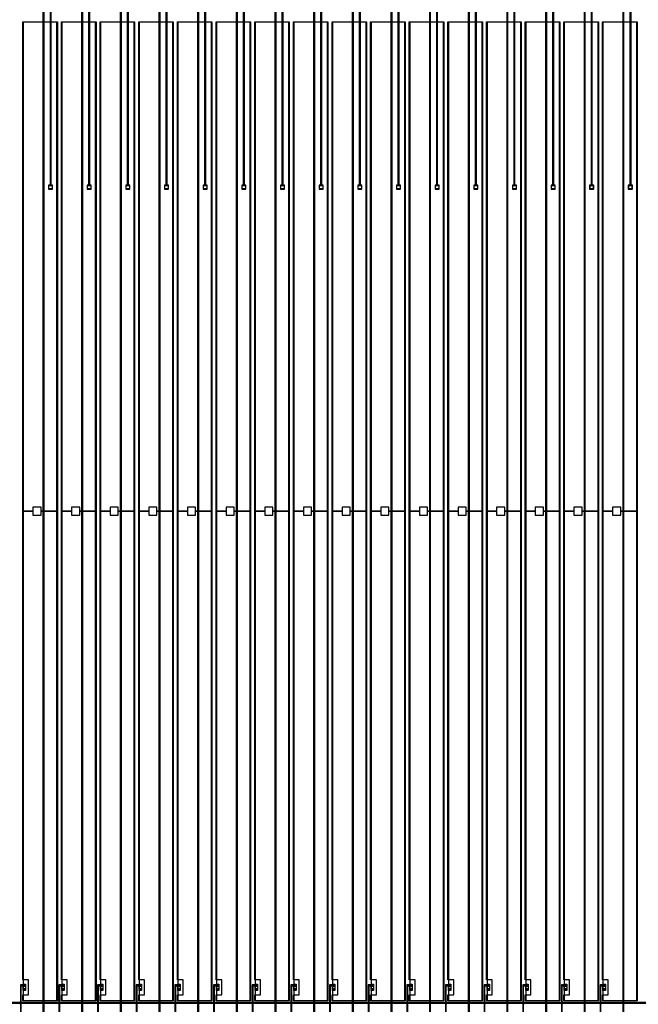
# Model space of a CAD drawing. Extents: x 44470 to 146070, y 17250 to 118850.
# Drawn here: x 72553 to 80123, y 55672 to 67725 of the extents above; entities that cross this region are included whole.
import ezdxf

# ---------------------------------------------------------------- set-up
doc = ezdxf.new("R2010")
doc.units = 0
doc.header["$MEASUREMENT"] = 0
doc.layers.get('0').update_dxf_attribs({"linetype": 'CONTINUOUS'})
for name, color, linetype in [('1', 1, 'CONTINUOUS'), ('2', 2, 'CONTINUOUS'), ('3', 3, 'CONTINUOUS'), ('4', 5, 'CONTINUOUS'), ('5', 6, 'CONTINUOUS'), ('6', 4, 'CONTINUOUS')]:
    doc.layers.add(name, color=color, linetype=linetype)

# ---------------------------------------------------------------- blocks, each defined once
blk = doc.blocks.new('INNER')
at = {"layer": '1'}
for points in [[(-22674, -12330), (-22261, -12330), (-22261, -355), (-22674, -355)], [(-22201, -12330), (-21788, -12330), (-21788, -355), (-22201, -355)], [(-21728, -12330), (-21315, -12330), (-21315, -355), (-21728, -355)], [(-21255, -12330), (-20842, -12330), (-20842, -355), (-21255, -355)], [(-20782, -12330), (-20369, -12330), (-20369, -355), (-20782, -355)], [(-20309, -12330), (-19896, -12330), (-19896, -355), (-20309, -355)], [(-19836, -12330), (-19423, -12330), (-19423, -355), (-19836, -355)], [(-19363, -12330), (-18950, -12330), (-18950, -355), (-19363, -355)], [(-18890, -12330), (-18477, -12330), (-18477, -355), (-18890, -355)], [(-18417, -12330), (-18004, -12330), (-18004, -355), (-18417, -355)], [(-17944, -12330), (-17531, -12330), (-17531, -355), (-17944, -355)], [(-17471, -12330), (-17058, -12330), (-17058, -355), (-17471, -355)], [(-16998, -12330), (-16585, -12330), (-16585, -355), (-16998, -355)], [(-16525, -12330), (-16112, -12330), (-16112, -355), (-16525, -355)], [(-16052, -12330), (-15639, -12330), (-15639, -355), (-16052, -355)], [(-15579, -12330), (-15166, -12330), (-15166, -355), (-15579, -355)]]:
    blk.add_lwpolyline(points, close=True, dxfattribs=at)
at = {"layer": '2'}
for points in [[(-22649, -12135), (-22669, -12135), (-22669, -12140), (-22709, -12140), (-22709, -12350), (-22714, -12350), (-22714, -12370), (-22709, -12370), (-22709, -12580), (-22669, -12580), (-22669, -12585), (-22649, -12585), (-22649, -12565), (-22669, -12565), (-22669, -12570), (-22699, -12570), (-22699, -12370), (-22694, -12370), (-22694, -12350), (-22699, -12350), (-22699, -12150), (-22669, -12150), (-22669, -12155), (-22649, -12155)], [(-22176, -12135), (-22196, -12135), (-22196, -12140), (-22236, -12140), (-22236, -12350), (-22241, -12350), (-22241, -12370), (-22236, -12370), (-22236, -12580), (-22196, -12580), (-22196, -12585), (-22176, -12585), (-22176, -12565), (-22196, -12565), (-22196, -12570), (-22226, -12570), (-22226, -12370), (-22221, -12370), (-22221, -12350), (-22226, -12350), (-22226, -12150), (-22196, -12150), (-22196, -12155), (-22176, -12155)], [(-21703, -12135), (-21723, -12135), (-21723, -12140), (-21763, -12140), (-21763, -12350), (-21768, -12350), (-21768, -12370), (-21763, -12370), (-21763, -12580), (-21723, -12580), (-21723, -12585), (-21703, -12585), (-21703, -12565), (-21723, -12565), (-21723, -12570), (-21753, -12570), (-21753, -12370), (-21748, -12370), (-21748, -12350), (-21753, -12350), (-21753, -12150), (-21723, -12150), (-21723, -12155), (-21703, -12155)], [(-21230, -12135), (-21250, -12135), (-21250, -12140), (-21290, -12140), (-21290, -12350), (-21295, -12350), (-21295, -12370), (-21290, -12370), (-21290, -12580), (-21250, -12580), (-21250, -12585), (-21230, -12585), (-21230, -12565), (-21250, -12565), (-21250, -12570), (-21280, -12570), (-21280, -12370), (-21275, -12370), (-21275, -12350), (-21280, -12350), (-21280, -12150), (-21250, -12150), (-21250, -12155), (-21230, -12155)], [(-20757, -12135), (-20777, -12135), (-20777, -12140), (-20817, -12140), (-20817, -12350), (-20822, -12350), (-20822, -12370), (-20817, -12370), (-20817, -12580), (-20777, -12580), (-20777, -12585), (-20757, -12585), (-20757, -12565), (-20777, -12565), (-20777, -12570), (-20807, -12570), (-20807, -12370), (-20802, -12370), (-20802, -12350), (-20807, -12350), (-20807, -12150), (-20777, -12150), (-20777, -12155), (-20757, -12155)], [(-20284, -12135), (-20304, -12135), (-20304, -12140), (-20344, -12140), (-20344, -12350), (-20349, -12350), (-20349, -12370), (-20344, -12370), (-20344, -12580), (-20304, -12580), (-20304, -12585), (-20284, -12585), (-20284, -12565), (-20304, -12565), (-20304, -12570), (-20334, -12570), (-20334, -12370), (-20329, -12370), (-20329, -12350), (-20334, -12350), (-20334, -12150), (-20304, -12150), (-20304, -12155), (-20284, -12155)], [(-19811, -12135), (-19831, -12135), (-19831, -12140), (-19871, -12140), (-19871, -12350), (-19876, -12350), (-19876, -12370), (-19871, -12370), (-19871, -12580), (-19831, -12580), (-19831, -12585), (-19811, -12585), (-19811, -12565), (-19831, -12565), (-19831, -12570), (-19861, -12570), (-19861, -12370), (-19856, -12370), (-19856, -12350), (-19861, -12350), (-19861, -12150), (-19831, -12150), (-19831, -12155), (-19811, -12155)], [(-19338, -12135), (-19358, -12135), (-19358, -12140), (-19398, -12140), (-19398, -12350), (-19403, -12350), (-19403, -12370), (-19398, -12370), (-19398, -12580), (-19358, -12580), (-19358, -12585), (-19338, -12585), (-19338, -12565), (-19358, -12565), (-19358, -12570), (-19388, -12570), (-19388, -12370), (-19383, -12370), (-19383, -12350), (-19388, -12350), (-19388, -12150), (-19358, -12150), (-19358, -12155), (-19338, -12155)], [(-18865, -12135), (-18885, -12135), (-18885, -12140), (-18925, -12140), (-18925, -12350), (-18930, -12350), (-18930, -12370), (-18925, -12370), (-18925, -12580), (-18885, -12580), (-18885, -12585), (-18865, -12585), (-18865, -12565), (-18885, -12565), (-18885, -12570), (-18915, -12570), (-18915, -12370), (-18910, -12370), (-18910, -12350), (-18915, -12350), (-18915, -12150), (-18885, -12150), (-18885, -12155), (-18865, -12155)], [(-18392, -12135), (-18412, -12135), (-18412, -12140), (-18452, -12140), (-18452, -12350), (-18457, -12350), (-18457, -12370), (-18452, -12370), (-18452, -12580), (-18412, -12580), (-18412, -12585), (-18392, -12585), (-18392, -12565), (-18412, -12565), (-18412, -12570), (-18442, -12570), (-18442, -12370), (-18437, -12370), (-18437, -12350), (-18442, -12350), (-18442, -12150), (-18412, -12150), (-18412, -12155), (-18392, -12155)], [(-17919, -12135), (-17939, -12135), (-17939, -12140), (-17979, -12140), (-17979, -12350), (-17984, -12350), (-17984, -12370), (-17979, -12370), (-17979, -12580), (-17939, -12580), (-17939, -12585), (-17919, -12585), (-17919, -12565), (-17939, -12565), (-17939, -12570), (-17969, -12570), (-17969, -12370), (-17964, -12370), (-17964, -12350), (-17969, -12350), (-17969, -12150), (-17939, -12150), (-17939, -12155), (-17919, -12155)], [(-17446, -12135), (-17466, -12135), (-17466, -12140), (-17506, -12140), (-17506, -12350), (-17511, -12350), (-17511, -12370), (-17506, -12370), (-17506, -12580), (-17466, -12580), (-17466, -12585), (-17446, -12585), (-17446, -12565), (-17466, -12565), (-17466, -12570), (-17496, -12570), (-17496, -12370), (-17491, -12370), (-17491, -12350), (-17496, -12350), (-17496, -12150), (-17466, -12150), (-17466, -12155), (-17446, -12155)], [(-16973, -12135), (-16993, -12135), (-16993, -12140), (-17033, -12140), (-17033, -12350), (-17038, -12350), (-17038, -12370), (-17033, -12370), (-17033, -12580), (-16993, -12580), (-16993, -12585), (-16973, -12585), (-16973, -12565), (-16993, -12565), (-16993, -12570), (-17023, -12570), (-17023, -12370), (-17018, -12370), (-17018, -12350), (-17023, -12350), (-17023, -12150), (-16993, -12150), (-16993, -12155), (-16973, -12155)], [(-16500, -12135), (-16520, -12135), (-16520, -12140), (-16560, -12140), (-16560, -12350), (-16565, -12350), (-16565, -12370), (-16560, -12370), (-16560, -12580), (-16520, -12580), (-16520, -12585), (-16500, -12585), (-16500, -12565), (-16520, -12565), (-16520, -12570), (-16550, -12570), (-16550, -12370), (-16545, -12370), (-16545, -12350), (-16550, -12350), (-16550, -12150), (-16520, -12150), (-16520, -12155), (-16500, -12155)], [(-16027, -12135), (-16047, -12135), (-16047, -12140), (-16087, -12140), (-16087, -12350), (-16092, -12350), (-16092, -12370), (-16087, -12370), (-16087, -12580), (-16047, -12580), (-16047, -12585), (-16027, -12585), (-16027, -12565), (-16047, -12565), (-16047, -12570), (-16077, -12570), (-16077, -12370), (-16072, -12370), (-16072, -12350), (-16077, -12350), (-16077, -12150), (-16047, -12150), (-16047, -12155), (-16027, -12155)], [(-15554, -12135), (-15574, -12135), (-15574, -12140), (-15614, -12140), (-15614, -12350), (-15619, -12350), (-15619, -12370), (-15614, -12370), (-15614, -12580), (-15574, -12580), (-15574, -12585), (-15554, -12585), (-15554, -12565), (-15574, -12565), (-15574, -12570), (-15604, -12570), (-15604, -12370), (-15599, -12370), (-15599, -12350), (-15604, -12350), (-15604, -12150), (-15574, -12150), (-15574, -12155), (-15554, -12155)]]:
    blk.add_lwpolyline(points, close=True, dxfattribs=at)
at = {"layer": '3'}
for points in [[(-22667, -12152), (-22667, -12138), (-22652, -12138), (-22652, -12152)], [(-22194, -12152), (-22194, -12138), (-22179, -12138), (-22179, -12152)], [(-21721, -12152), (-21721, -12138), (-21706, -12138), (-21706, -12152)], [(-21248, -12152), (-21248, -12138), (-21233, -12138), (-21233, -12152)], [(-20775, -12152), (-20775, -12138), (-20760, -12138), (-20760, -12152)], [(-20302, -12152), (-20302, -12138), (-20287, -12138), (-20287, -12152)], [(-19829, -12152), (-19829, -12138), (-19814, -12138), (-19814, -12152)], [(-19356, -12152), (-19356, -12138), (-19341, -12138), (-19341, -12152)], [(-18883, -12152), (-18883, -12138), (-18868, -12138), (-18868, -12152)], [(-18410, -12152), (-18410, -12138), (-18395, -12138), (-18395, -12152)], [(-17937, -12152), (-17937, -12138), (-17922, -12138), (-17922, -12152)], [(-17464, -12152), (-17464, -12138), (-17449, -12138), (-17449, -12152)], [(-16991, -12152), (-16991, -12138), (-16976, -12138), (-16976, -12152)], [(-16518, -12152), (-16518, -12138), (-16503, -12138), (-16503, -12152)], [(-16045, -12152), (-16045, -12138), (-16030, -12138), (-16030, -12152)], [(-15572, -12152), (-15572, -12138), (-15557, -12138), (-15557, -12152)], [(-22669, -12205), (-22669, -12185), (-22649, -12185), (-22649, -12205)], [(-22196, -12205), (-22196, -12185), (-22176, -12185), (-22176, -12205)], [(-21723, -12205), (-21723, -12185), (-21703, -12185), (-21703, -12205)], [(-21250, -12205), (-21250, -12185), (-21230, -12185), (-21230, -12205)], [(-20777, -12205), (-20777, -12185), (-20757, -12185), (-20757, -12205)], [(-20304, -12205), (-20304, -12185), (-20284, -12185), (-20284, -12205)], [(-19831, -12205), (-19831, -12185), (-19811, -12185), (-19811, -12205)], [(-19358, -12205), (-19358, -12185), (-19338, -12185), (-19338, -12205)], [(-18885, -12205), (-18885, -12185), (-18865, -12185), (-18865, -12205)], [(-18412, -12205), (-18412, -12185), (-18392, -12185), (-18392, -12205)], [(-17939, -12205), (-17939, -12185), (-17919, -12185), (-17919, -12205)], [(-17466, -12205), (-17466, -12185), (-17446, -12185), (-17446, -12205)], [(-16993, -12205), (-16993, -12185), (-16973, -12185), (-16973, -12205)], [(-16520, -12205), (-16520, -12185), (-16500, -12185), (-16500, -12205)], [(-16047, -12205), (-16047, -12185), (-16027, -12185), (-16027, -12205)], [(-15574, -12205), (-15574, -12185), (-15554, -12185), (-15554, -12205)], [(-22712, -12368), (-22712, -12352), (-22697, -12352), (-22697, -12368)], [(-22239, -12368), (-22239, -12352), (-22224, -12352), (-22224, -12368)], [(-21766, -12368), (-21766, -12352), (-21751, -12352), (-21751, -12368)], [(-21293, -12368), (-21293, -12352), (-21278, -12352), (-21278, -12368)], [(-20820, -12368), (-20820, -12352), (-20805, -12352), (-20805, -12368)], [(-20347, -12368), (-20347, -12352), (-20332, -12352), (-20332, -12368)], [(-19874, -12368), (-19874, -12352), (-19859, -12352), (-19859, -12368)], [(-19401, -12368), (-19401, -12352), (-19386, -12352), (-19386, -12368)], [(-18928, -12368), (-18928, -12352), (-18913, -12352), (-18913, -12368)], [(-18455, -12368), (-18455, -12352), (-18440, -12352), (-18440, -12368)], [(-17982, -12368), (-17982, -12352), (-17967, -12352), (-17967, -12368)], [(-17509, -12368), (-17509, -12352), (-17494, -12352), (-17494, -12368)], [(-17036, -12368), (-17036, -12352), (-17021, -12352), (-17021, -12368)], [(-16563, -12368), (-16563, -12352), (-16548, -12352), (-16548, -12368)], [(-16090, -12368), (-16090, -12352), (-16075, -12352), (-16075, -12368)], [(-15617, -12368), (-15617, -12352), (-15602, -12352), (-15602, -12368)]]:
    blk.add_lwpolyline(points, close=True, dxfattribs=at)
at = {"layer": '4'}
for points in [[(-22679, -350), (-22256, -350), (-22256, -6342), (-22456, -6342), (-22456, -6292), (-22556, -6292), (-22556, -6342), (-22679, -6342)], [(-22206, -350), (-21783, -350), (-21783, -6342), (-21983, -6342), (-21983, -6292), (-22083, -6292), (-22083, -6342), (-22206, -6342)], [(-21733, -350), (-21310, -350), (-21310, -6342), (-21510, -6342), (-21510, -6292), (-21610, -6292), (-21610, -6342), (-21733, -6342)], [(-21260, -350), (-20837, -350), (-20837, -6342), (-21037, -6342), (-21037, -6292), (-21137, -6292), (-21137, -6342), (-21260, -6342)], [(-20787, -350), (-20364, -350), (-20364, -6342), (-20564, -6342), (-20564, -6292), (-20664, -6292), (-20664, -6342), (-20787, -6342)], [(-20314, -350), (-19891, -350), (-19891, -6342), (-20091, -6342), (-20091, -6292), (-20191, -6292), (-20191, -6342), (-20314, -6342)], [(-19841, -350), (-19418, -350), (-19418, -6342), (-19618, -6342), (-19618, -6292), (-19718, -6292), (-19718, -6342), (-19841, -6342)], [(-19368, -350), (-18945, -350), (-18945, -6342), (-19145, -6342), (-19145, -6292), (-19245, -6292), (-19245, -6342), (-19368, -6342)], [(-18895, -350), (-18472, -350), (-18472, -6342), (-18672, -6342), (-18672, -6292), (-18772, -6292), (-18772, -6342), (-18895, -6342)], [(-18422, -350), (-17999, -350), (-17999, -6342), (-18199, -6342), (-18199, -6292), (-18299, -6292), (-18299, -6342), (-18422, -6342)], [(-17949, -350), (-17526, -350), (-17526, -6342), (-17726, -6342), (-17726, -6292), (-17826, -6292), (-17826, -6342), (-17949, -6342)], [(-17476, -350), (-17053, -350), (-17053, -6342), (-17253, -6342), (-17253, -6292), (-17353, -6292), (-17353, -6342), (-17476, -6342)], [(-17003, -350), (-16580, -350), (-16580, -6342), (-16780, -6342), (-16780, -6292), (-16880, -6292), (-16880, -6342), (-17003, -6342)], [(-16530, -350), (-16107, -350), (-16107, -6342), (-16307, -6342), (-16307, -6292), (-16407, -6292), (-16407, -6342), (-16530, -6342)], [(-16057, -350), (-15634, -350), (-15634, -6342), (-15834, -6342), (-15834, -6292), (-15934, -6292), (-15934, -6342), (-16057, -6342)], [(-15584, -350), (-15161, -350), (-15161, -6342), (-15361, -6342), (-15361, -6292), (-15461, -6292), (-15461, -6342), (-15584, -6342)], [(-22679, -6342), (-22556, -6342), (-22556, -6392), (-22456, -6392), (-22456, -6342), (-22256, -6342), (-22256, -12335), (-22679, -12335), (-22679, -12260), (-22609, -12260), (-22609, -12080), (-22679, -12080)], [(-22206, -6342), (-22083, -6342), (-22083, -6392), (-21983, -6392), (-21983, -6342), (-21783, -6342), (-21783, -12335), (-22206, -12335), (-22206, -12260), (-22136, -12260), (-22136, -12080), (-22206, -12080)], [(-21733, -6342), (-21610, -6342), (-21610, -6392), (-21510, -6392), (-21510, -6342), (-21310, -6342), (-21310, -12335), (-21733, -12335), (-21733, -12260), (-21663, -12260), (-21663, -12080), (-21733, -12080)], [(-21260, -6342), (-21137, -6342), (-21137, -6392), (-21037, -6392), (-21037, -6342), (-20837, -6342), (-20837, -12335), (-21260, -12335), (-21260, -12260), (-21190, -12260), (-21190, -12080), (-21260, -12080)], [(-20787, -6342), (-20664, -6342), (-20664, -6392), (-20564, -6392), (-20564, -6342), (-20364, -6342), (-20364, -12335), (-20787, -12335), (-20787, -12260), (-20717, -12260), (-20717, -12080), (-20787, -12080)], [(-20314, -6342), (-20191, -6342), (-20191, -6392), (-20091, -6392), (-20091, -6342), (-19891, -6342), (-19891, -12335), (-20314, -12335), (-20314, -12260), (-20244, -12260), (-20244, -12080), (-20314, -12080)], [(-19841, -6342), (-19718, -6342), (-19718, -6392), (-19618, -6392), (-19618, -6342), (-19418, -6342), (-19418, -12335), (-19841, -12335), (-19841, -12260), (-19771, -12260), (-19771, -12080), (-19841, -12080)], [(-19368, -6342), (-19245, -6342), (-19245, -6392), (-19145, -6392), (-19145, -6342), (-18945, -6342), (-18945, -12335), (-19368, -12335), (-19368, -12260), (-19298, -12260), (-19298, -12080), (-19368, -12080)], [(-18895, -6342), (-18772, -6342), (-18772, -6392), (-18672, -6392), (-18672, -6342), (-18472, -6342), (-18472, -12335), (-18895, -12335), (-18895, -12260), (-18825, -12260), (-18825, -12080), (-18895, -12080)], [(-18422, -6342), (-18299, -6342), (-18299, -6392), (-18199, -6392), (-18199, -6342), (-17999, -6342), (-17999, -12335), (-18422, -12335), (-18422, -12260), (-18352, -12260), (-18352, -12080), (-18422, -12080)], [(-17949, -6342), (-17826, -6342), (-17826, -6392), (-17726, -6392), (-17726, -6342), (-17526, -6342), (-17526, -12335), (-17949, -12335), (-17949, -12260), (-17879, -12260), (-17879, -12080), (-17949, -12080)], [(-17476, -6342), (-17353, -6342), (-17353, -6392), (-17253, -6392), (-17253, -6342), (-17053, -6342), (-17053, -12335), (-17476, -12335), (-17476, -12260), (-17406, -12260), (-17406, -12080), (-17476, -12080)], [(-17003, -6342), (-16880, -6342), (-16880, -6392), (-16780, -6392), (-16780, -6342), (-16580, -6342), (-16580, -12335), (-17003, -12335), (-17003, -12260), (-16933, -12260), (-16933, -12080), (-17003, -12080)], [(-16530, -6342), (-16407, -6342), (-16407, -6392), (-16307, -6392), (-16307, -6342), (-16107, -6342), (-16107, -12335), (-16530, -12335), (-16530, -12260), (-16460, -12260), (-16460, -12080), (-16530, -12080)], [(-16057, -6342), (-15934, -6342), (-15934, -6392), (-15834, -6392), (-15834, -6342), (-15634, -6342), (-15634, -12335), (-16057, -12335), (-16057, -12260), (-15987, -12260), (-15987, -12080), (-16057, -12080)], [(-15584, -6342), (-15461, -6342), (-15461, -6392), (-15361, -6392), (-15361, -6342), (-15161, -6342), (-15161, -12335), (-15584, -12335), (-15584, -12260), (-15514, -12260), (-15514, -12080), (-15584, -12080)], [(-22674, -12130), (-22644, -12130), (-22644, -12210), (-22674, -12210)], [(-22201, -12130), (-22171, -12130), (-22171, -12210), (-22201, -12210)], [(-21728, -12130), (-21698, -12130), (-21698, -12210), (-21728, -12210)], [(-21255, -12130), (-21225, -12130), (-21225, -12210), (-21255, -12210)], [(-20782, -12130), (-20752, -12130), (-20752, -12210), (-20782, -12210)], [(-20309, -12130), (-20279, -12130), (-20279, -12210), (-20309, -12210)], [(-19836, -12130), (-19806, -12130), (-19806, -12210), (-19836, -12210)], [(-19363, -12130), (-19333, -12130), (-19333, -12210), (-19363, -12210)], [(-18890, -12130), (-18860, -12130), (-18860, -12210), (-18890, -12210)], [(-18417, -12130), (-18387, -12130), (-18387, -12210), (-18417, -12210)], [(-17944, -12130), (-17914, -12130), (-17914, -12210), (-17944, -12210)], [(-17471, -12130), (-17441, -12130), (-17441, -12210), (-17471, -12210)], [(-16998, -12130), (-16968, -12130), (-16968, -12210), (-16998, -12210)], [(-16525, -12130), (-16495, -12130), (-16495, -12210), (-16525, -12210)], [(-16052, -12130), (-16022, -12130), (-16022, -12210), (-16052, -12210)], [(-15579, -12130), (-15549, -12130), (-15549, -12210), (-15579, -12210)], [(30302, -12350), (30302, -12370), (-30302, -12370), (-30302, -12350)]]:
    blk.add_lwpolyline(points, close=True, dxfattribs=at)
at = {"layer": '5'}
for points in [[(-22359, -2395), (-22359, -2355), (-22319, -2355), (-22319, -2395)], [(-21886, -2395), (-21886, -2355), (-21846, -2355), (-21846, -2395)], [(-21413, -2395), (-21413, -2355), (-21373, -2355), (-21373, -2395)], [(-20940, -2395), (-20940, -2355), (-20900, -2355), (-20900, -2395)], [(-20467, -2395), (-20467, -2355), (-20427, -2355), (-20427, -2395)], [(-19994, -2395), (-19994, -2355), (-19954, -2355), (-19954, -2395)], [(-19521, -2395), (-19521, -2355), (-19481, -2355), (-19481, -2395)], [(-19048, -2395), (-19048, -2355), (-19008, -2355), (-19008, -2395)], [(-18575, -2395), (-18575, -2355), (-18535, -2355), (-18535, -2395)], [(-18102, -2395), (-18102, -2355), (-18062, -2355), (-18062, -2395)], [(-17629, -2395), (-17629, -2355), (-17589, -2355), (-17589, -2395)], [(-17156, -2395), (-17156, -2355), (-17116, -2355), (-17116, -2395)], [(-16683, -2395), (-16683, -2355), (-16643, -2355), (-16643, -2395)], [(-16210, -2395), (-16210, -2355), (-16170, -2355), (-16170, -2395)], [(-15737, -2395), (-15737, -2355), (-15697, -2355), (-15697, -2395)], [(-15264, -2395), (-15264, -2355), (-15224, -2355), (-15224, -2395)]]:
    blk.add_lwpolyline(points, close=True, dxfattribs=at)
at = {"layer": '6'}
for points in [[(-22520, 20368), (-22346, 20355), (-22346, -2055), (-22346, -2350), (-22364, -2350), (-22364, -2400), (-22314, -2400), (-22314, -2350), (-22332, -2350), (-22332, -2055), (-22332, 20368), (-22505, 20382), (-22505, 24425), (-22490, 24425), (-22490, 24575), (-22536, 24575), (-22536, 24425), (-22520, 24425)], [(-22336, 20614), (-21874, 20578), (-21874, -2055), (-21874, -2350), (-21891, -2350), (-21891, -2400), (-21841, -2400), (-21841, -2350), (-21858, -2350), (-21858, -2055), (-21858, 20592), (-22321, 20628), (-22321, 24425), (-22306, 24425), (-22306, 24575), (-22352, 24575), (-22352, 24425), (-22336, 24425)], [(-22152, 20861), (-21400, 20801), (-21400, -2055), (-21400, -2350), (-21418, -2350), (-21418, -2400), (-21368, -2400), (-21368, -2350), (-21386, -2350), (-21386, -2055), (-21386, 20815), (-22137, 20875), (-22137, 24425), (-22122, 24425), (-22122, 24575), (-22168, 24575), (-22168, 24425), (-22152, 24425)], [(-21968, 21107), (-20928, 21025), (-20928, -2055), (-20928, -2350), (-20945, -2350), (-20945, -2400), (-20895, -2400), (-20895, -2350), (-20912, -2350), (-20912, -2055), (-20912, 21039), (-21953, 21121), (-21953, 24425), (-21938, 24425), (-21938, 24575), (-21984, 24575), (-21984, 24425), (-21968, 24425)], [(-21784, 21353), (-20454, 21248), (-20454, -2055), (-20454, -2350), (-20472, -2350), (-20472, -2400), (-20422, -2400), (-20422, -2350), (-20440, -2350), (-20440, -2055), (-20440, 21262), (-21769, 21367), (-21769, 24425), (-21754, 24425), (-21754, 24575), (-21800, 24575), (-21800, 24425), (-21784, 24425)], [(-21600, 21600), (-19982, 21472), (-19982, -2055), (-19982, -2350), (-19999, -2350), (-19999, -2400), (-19949, -2400), (-19949, -2350), (-19966, -2350), (-19966, -2055), (-19966, 21486), (-21585, 21613), (-21585, 24425), (-21570, 24425), (-21570, 24575), (-21616, 24575), (-21616, 24425), (-21600, 24425)], [(-21416, 21846), (-19508, 21695), (-19508, -2055), (-19508, -2350), (-19526, -2350), (-19526, -2400), (-19476, -2400), (-19476, -2350), (-19494, -2350), (-19494, -2055), (-19494, 21709), (-21401, 21860), (-21401, 24425), (-21386, 24425), (-21386, 24575), (-21432, 24575), (-21432, 24425), (-21416, 24425)], [(-21232, 22092), (-19036, 21919), (-19036, -2055), (-19036, -2350), (-19053, -2350), (-19053, -2400), (-19003, -2400), (-19003, -2350), (-19020, -2350), (-19020, -2055), (-19020, 21932), (-21217, 22106), (-21217, 24425), (-21202, 24425), (-21202, 24575), (-21248, 24575), (-21248, 24425), (-21232, 24425)], [(-21048, 22338), (-18562, 22142), (-18562, -2055), (-18562, -2350), (-18580, -2350), (-18580, -2400), (-18530, -2400), (-18530, -2350), (-18548, -2350), (-18548, -2055), (-18548, 22156), (-21033, 22352), (-21033, 24425), (-21018, 24425), (-21018, 24575), (-21064, 24575), (-21064, 24425), (-21048, 24425)], [(-20864, 22585), (-18090, 22365), (-18090, -2055), (-18090, -2350), (-18107, -2350), (-18107, -2400), (-18057, -2400), (-18057, -2350), (-18074, -2350), (-18074, -2055), (-18074, 22379), (-20849, 22599), (-20849, 24425), (-20834, 24425), (-20834, 24575), (-20880, 24575), (-20880, 24425), (-20864, 24425)], [(-20680, 22831), (-17616, 22589), (-17616, -2055), (-17616, -2350), (-17634, -2350), (-17634, -2400), (-17584, -2400), (-17584, -2350), (-17602, -2350), (-17602, -2055), (-17602, 22603), (-20665, 22845), (-20665, 24425), (-20650, 24425), (-20650, 24575), (-20696, 24575), (-20696, 24425), (-20680, 24425)], [(-20496, 23077), (-17144, 22812), (-17144, -2055), (-17144, -2350), (-17161, -2350), (-17161, -2400), (-17111, -2400), (-17111, -2350), (-17128, -2350), (-17128, -2055), (-17128, 22826), (-20481, 23091), (-20481, 24425), (-20466, 24425), (-20466, 24575), (-20512, 24575), (-20512, 24425), (-20496, 24425)], [(-20312, 23324), (-16670, 23036), (-16670, -2055), (-16670, -2350), (-16688, -2350), (-16688, -2400), (-16638, -2400), (-16638, -2350), (-16656, -2350), (-16656, -2055), (-16656, 23050), (-20297, 23337), (-20297, 24425), (-20282, 24425), (-20282, 24575), (-20328, 24575), (-20328, 24425), (-20312, 24425)], [(-20128, 23570), (-16198, 23259), (-16198, -2055), (-16198, -2350), (-16215, -2350), (-16215, -2400), (-16165, -2400), (-16165, -2350), (-16182, -2350), (-16182, -2055), (-16182, 23273), (-20113, 23584), (-20113, 24425), (-20098, 24425), (-20098, 24575), (-20144, 24575), (-20144, 24425), (-20128, 24425)], [(-19944, 23816), (-15724, 23483), (-15724, -2055), (-15724, -2350), (-15742, -2350), (-15742, -2400), (-15692, -2400), (-15692, -2350), (-15710, -2350), (-15710, -2055), (-15710, 23497), (-19929, 23830), (-19929, 24425), (-19914, 24425), (-19914, 24575), (-19960, 24575), (-19960, 24425), (-19944, 24425)], [(-19760, 24062), (-15252, 23706), (-15252, -2055), (-15252, -2350), (-15269, -2350), (-15269, -2400), (-15219, -2400), (-15219, -2350), (-15236, -2350), (-15236, -2055), (-15236, 23720), (-19745, 24076), (-19745, 24425), (-19730, 24425), (-19730, 24575), (-19776, 24575), (-19776, 24425), (-19760, 24425)], [(-22566, 20307), (-22432, 20296), (-22432, -14090), (-22432, -14385), (-22450, -14385), (-22450, -14435), (-22400, -14435), (-22400, -14385), (-22418, -14385), (-22418, -14090), (-22418, 20310), (-22551, 20321), (-22551, 24175), (-22536, 24175), (-22536, 24325), (-22582, 24325), (-22582, 24175), (-22566, 24175)], [(-22382, 20553), (-21960, 20520), (-21960, -14090), (-21960, -14385), (-21977, -14385), (-21977, -14435), (-21927, -14435), (-21927, -14385), (-21944, -14385), (-21944, -14090), (-21944, 20533), (-22367, 20567), (-22367, 24175), (-22352, 24175), (-22352, 24325), (-22398, 24325), (-22398, 24175), (-22382, 24175)], [(-22198, 20799), (-21486, 20743), (-21486, -14090), (-21486, -14385), (-21504, -14385), (-21504, -14435), (-21454, -14435), (-21454, -14385), (-21472, -14385), (-21472, -14090), (-21472, 20757), (-22183, 20813), (-22183, 24175), (-22168, 24175), (-22168, 24325), (-22214, 24325), (-22214, 24175), (-22198, 24175)], [(-22014, 21045), (-21014, 20966), (-21014, -14090), (-21014, -14385), (-21031, -14385), (-21031, -14435), (-20981, -14435), (-20981, -14385), (-20998, -14385), (-20998, -14090), (-20998, 20980), (-21999, 21059), (-21999, 24175), (-21984, 24175), (-21984, 24325), (-22030, 24325), (-22030, 24175), (-22014, 24175)], [(-21830, 21292), (-20540, 21190), (-20540, -14090), (-20540, -14385), (-20558, -14385), (-20558, -14435), (-20508, -14435), (-20508, -14385), (-20526, -14385), (-20526, -14090), (-20526, 21204), (-21815, 21306), (-21815, 24175), (-21800, 24175), (-21800, 24325), (-21846, 24325), (-21846, 24175), (-21830, 24175)], [(-21646, 21538), (-20068, 21413), (-20068, -14090), (-20068, -14385), (-20085, -14385), (-20085, -14435), (-20035, -14435), (-20035, -14385), (-20052, -14385), (-20052, -14090), (-20052, 21427), (-21631, 21552), (-21631, 24175), (-21616, 24175), (-21616, 24325), (-21662, 24325), (-21662, 24175), (-21646, 24175)], [(-21462, 21784), (-19594, 21637), (-19594, -14090), (-19594, -14385), (-19612, -14385), (-19612, -14435), (-19562, -14435), (-19562, -14385), (-19580, -14385), (-19580, -14090), (-19580, 21651), (-21447, 21798), (-21447, 24175), (-21432, 24175), (-21432, 24325), (-21478, 24325), (-21478, 24175), (-21462, 24175)], [(-21278, 22031), (-19122, 21860), (-19122, -14090), (-19122, -14385), (-19139, -14385), (-19139, -14435), (-19089, -14435), (-19089, -14385), (-19106, -14385), (-19106, -14090), (-19106, 21874), (-21263, 22044), (-21263, 24175), (-21248, 24175), (-21248, 24325), (-21294, 24325), (-21294, 24175), (-21278, 24175)], [(-21094, 22277), (-18648, 22084), (-18648, -14090), (-18648, -14385), (-18666, -14385), (-18666, -14435), (-18616, -14435), (-18616, -14385), (-18634, -14385), (-18634, -14090), (-18634, 22097), (-21079, 22291), (-21079, 24175), (-21064, 24175), (-21064, 24325), (-21110, 24325), (-21110, 24175), (-21094, 24175)], [(-20910, 22523), (-18176, 22307), (-18176, -14090), (-18176, -14385), (-18193, -14385), (-18193, -14435), (-18143, -14435), (-18143, -14385), (-18160, -14385), (-18160, -14090), (-18160, 22321), (-20895, 22537), (-20895, 24175), (-20880, 24175), (-20880, 24325), (-20926, 24325), (-20926, 24175), (-20910, 24175)], [(-20726, 22769), (-17702, 22531), (-17702, -14090), (-17702, -14385), (-17720, -14385), (-17720, -14435), (-17670, -14435), (-17670, -14385), (-17688, -14385), (-17688, -14090), (-17688, 22544), (-20711, 22783), (-20711, 24175), (-20696, 24175), (-20696, 24325), (-20742, 24325), (-20742, 24175), (-20726, 24175)], [(-20542, 23016), (-17230, 22754), (-17230, -14090), (-17230, -14385), (-17247, -14385), (-17247, -14435), (-17197, -14435), (-17197, -14385), (-17214, -14385), (-17214, -14090), (-17214, 22768), (-20527, 23030), (-20527, 24175), (-20512, 24175), (-20512, 24325), (-20558, 24325), (-20558, 24175), (-20542, 24175)], [(-20358, 23262), (-16756, 22977), (-16756, -14090), (-16756, -14385), (-16774, -14385), (-16774, -14435), (-16724, -14435), (-16724, -14385), (-16742, -14385), (-16742, -14090), (-16742, 22991), (-20343, 23276), (-20343, 24175), (-20328, 24175), (-20328, 24325), (-20374, 24325), (-20374, 24175), (-20358, 24175)], [(-20174, 23508), (-16284, 23201), (-16284, -14090), (-16284, -14385), (-16301, -14385), (-16301, -14435), (-16251, -14435), (-16251, -14385), (-16268, -14385), (-16268, -14090), (-16268, 23215), (-20159, 23522), (-20159, 24175), (-20144, 24175), (-20144, 24325), (-20190, 24325), (-20190, 24175), (-20174, 24175)], [(-19990, 23754), (-15810, 23424), (-15810, -14090), (-15810, -14385), (-15828, -14385), (-15828, -14435), (-15778, -14435), (-15778, -14385), (-15796, -14385), (-15796, -14090), (-15796, 23438), (-19975, 23768), (-19975, 24175), (-19960, 24175), (-19960, 24325), (-20006, 24325), (-20006, 24175), (-19990, 24175)], [(-19806, 24001), (-15338, 23648), (-15338, -14090), (-15338, -14385), (-15355, -14385), (-15355, -14435), (-15305, -14435), (-15305, -14385), (-15322, -14385), (-15322, -14090), (-15322, 23662), (-19791, 24015), (-19791, 24175), (-19776, 24175), (-19776, 24325), (-19822, 24325), (-19822, 24175), (-19806, 24175)]]:
    blk.add_lwpolyline(points, close=True, dxfattribs=at)

msp = doc.modelspace()

# ---------------------------------------------------------------- linework, layer by layer
for radius in [50800, 45800]:
    msp.add_circle((95270, 68050), radius)

# ---------------------------------------------------------------- block references
msp.add_blockref('INNER', (95270, 68050))

doc.saveas('drawing.dxf')
